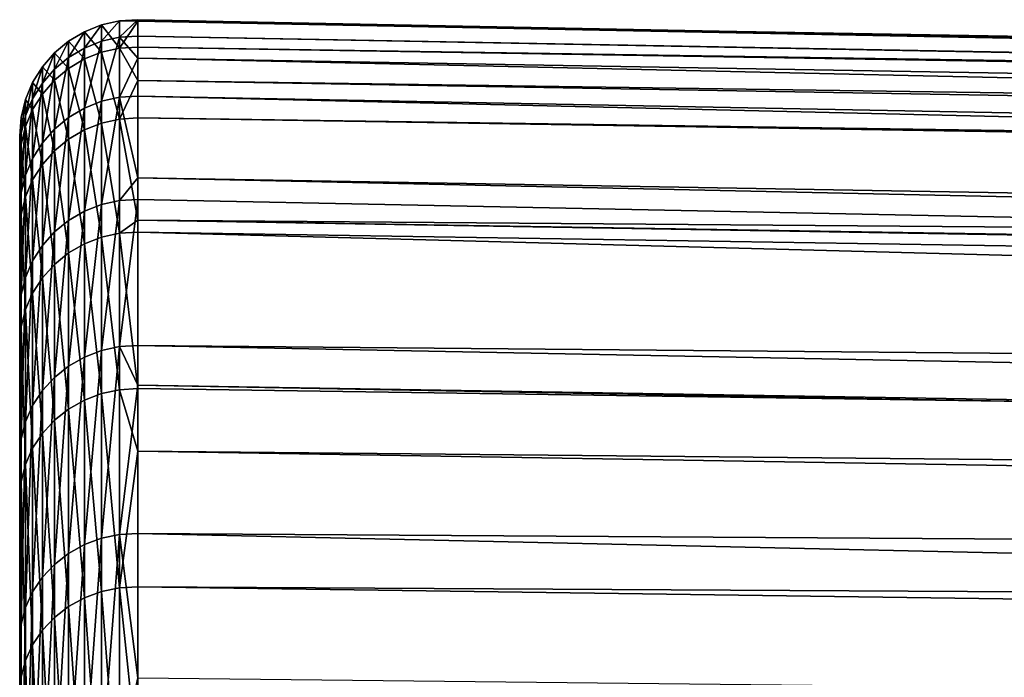
# Model space of a CAD drawing. Extents: x -22 to 75, y -176 to 22.
# Drawn here: x 41 to 44, y 17 to 19 of the extents above; entities that cross this region are included whole.
import ezdxf

# ---------------------------------------------------------------- set-up
doc = ezdxf.new("R2010")
doc.units = 0
doc.layers.add('L5', color=7, linetype='CONTINUOUS')

msp = doc.modelspace()

# ---------------------------------------------------------------- linework, layer by layer
at = {"layer": 'L5', "color": 7}
for points in [[(41.25773, 18.79084, 69.8178), (41.25773, 18.72022, 68.36219), (41.21129, 18.78042, 69.81789)], [(41.21129, 18.78042, 69.81789), (41.21129, 18.73806, 71.27378), (41.25773, 18.79084, 69.8178)], [(41.25773, 18.79084, 69.8178), (41.21129, 18.73806, 71.27378), (41.25773, 18.74846, 71.27449)], [(41.30524, 18.79379, 69.81777), (41.30524, 18.79007, 69.74117), (41.25773, 18.79084, 69.8178)], [(41.25773, 18.79084, 69.8178), (41.25773, 18.74846, 71.27449), (41.30524, 18.79379, 69.81777)], [(41.30524, 18.79379, 69.81777), (41.25773, 18.74846, 71.27449), (41.30524, 18.7514, 71.27469)], [(41.25773, 18.79084, 69.8178), (41.30524, 18.79007, 69.74117), (41.25773, 18.72022, 68.36219)], [(41.30524, 18.79007, 69.74117), (41.30524, 18.72315, 68.36194), (41.25773, 18.72022, 68.36219)], [(41.30524, 18.79007, 69.74117), (41.30524, 18.79379, 69.81777), (74.31766, 18.14556, 71.62794)], [(74.31766, 18.14556, 71.62794), (41.30524, 18.79379, 69.81777), (41.30524, 18.7514, 71.27469)], [(74.31766, 18.14556, 71.62794), (74.31766, 18.21754, 70.18112), (41.30524, 18.79007, 69.74117)], [(41.30524, 18.79007, 69.74117), (74.31766, 18.21754, 70.18112), (74.31766, 18.20466, 69.74934)], [(41.30524, 18.79007, 69.74117), (74.31766, 18.20466, 69.74934), (41.30524, 18.72315, 68.36194)], [(41.16708, 18.76278, 69.81806), (41.16708, 18.69226, 68.36464), (41.12621, 18.73837, 69.8183)], [(41.12621, 18.73837, 69.8183), (41.12621, 18.69611, 71.27093), (41.16708, 18.76278, 69.81806)], [(41.16708, 18.76278, 69.81806), (41.12621, 18.69611, 71.27093), (41.16708, 18.72046, 71.27259)], [(41.21129, 18.78042, 69.81789), (41.21129, 18.70983, 68.3631), (41.16708, 18.76278, 69.81806)], [(41.16708, 18.76278, 69.81806), (41.16708, 18.72046, 71.27259), (41.21129, 18.78042, 69.81789)], [(41.21129, 18.78042, 69.81789), (41.16708, 18.72046, 71.27259), (41.21129, 18.73806, 71.27378)], [(41.16708, 18.76278, 69.81806), (41.21129, 18.70983, 68.3631), (41.16708, 18.69226, 68.36464)], [(41.21129, 18.78042, 69.81789), (41.25773, 18.72022, 68.36219), (41.21129, 18.70983, 68.3631)], [(41.12621, 18.73837, 69.8183), (41.12621, 18.66795, 68.36677), (41.08973, 18.70781, 69.8186)], [(41.08973, 18.70781, 69.8186), (41.08973, 18.66562, 71.26886), (41.12621, 18.73837, 69.8183)], [(41.12621, 18.73837, 69.8183), (41.08973, 18.66562, 71.26886), (41.12621, 18.69611, 71.27093)], [(41.12621, 18.73837, 69.8183), (41.16708, 18.69226, 68.36464), (41.12621, 18.66795, 68.36677)], [(41.16708, 18.72046, 71.27259), (41.16708, 18.56555, 72.71945), (41.21129, 18.73806, 71.27378)], [(41.21129, 18.73806, 71.27378), (41.16708, 18.56555, 72.71945), (41.21129, 18.583, 72.72201)], [(41.21129, 18.73806, 71.27378), (41.21129, 18.583, 72.72201), (41.25773, 18.74846, 71.27449)], [(41.25773, 18.74846, 71.27449), (41.21129, 18.583, 72.72201), (41.25773, 18.59332, 72.72352)], [(41.30524, 18.69424, 71.80858), (41.30524, 18.7514, 71.27469), (41.25773, 18.74846, 71.27449)], [(41.25773, 18.74846, 71.27449), (41.25773, 18.59332, 72.72352), (41.30524, 18.69424, 71.80858)], [(74.31766, 18.14556, 71.62794), (41.30524, 18.7514, 71.27469), (74.31766, 18.12919, 71.7539)], [(74.31766, 18.12919, 71.7539), (41.30524, 18.7514, 71.27469), (41.30524, 18.69424, 71.80858)], [(41.12621, 18.69611, 71.27093), (41.12621, 18.5414, 72.71592), (41.16708, 18.72046, 71.27259)], [(41.16708, 18.72046, 71.27259), (41.12621, 18.5414, 72.71592), (41.16708, 18.56555, 72.71945)], [(41.21129, 18.70983, 68.3631), (41.21129, 18.52672, 66.91815), (41.16708, 18.69226, 68.36464)], [(41.25773, 18.72022, 68.36219), (41.25773, 18.53701, 66.91644), (41.21129, 18.70983, 68.3631)], [(41.21129, 18.70983, 68.3631), (41.25773, 18.53701, 66.91644), (41.21129, 18.52672, 66.91815)], [(41.30524, 18.72315, 68.36194), (41.30524, 18.63636, 67.67701), (41.25773, 18.72022, 68.36219)], [(41.25773, 18.72022, 68.36219), (41.30524, 18.63636, 67.67701), (41.25773, 18.53701, 66.91644)], [(41.30524, 18.72315, 68.36194), (74.31766, 18.20466, 69.74934), (74.31766, 18.17434, 68.73316)], [(41.30524, 18.72315, 68.36194), (74.31766, 18.17434, 68.73316), (41.30524, 18.63636, 67.67701)], [(41.08973, 18.70781, 69.8186), (41.08973, 18.6375, 68.36943), (41.05853, 18.67187, 69.81894)], [(41.05853, 18.67187, 69.81894), (41.05853, 18.62975, 71.26642), (41.08973, 18.70781, 69.8186)], [(41.08973, 18.70781, 69.8186), (41.05853, 18.62975, 71.26642), (41.08973, 18.66562, 71.26886)], [(41.08973, 18.70781, 69.8186), (41.12621, 18.66795, 68.36677), (41.08973, 18.6375, 68.36943)], [(41.08973, 18.66562, 71.26886), (41.08973, 18.51116, 72.71148), (41.12621, 18.69611, 71.27093)], [(41.12621, 18.69611, 71.27093), (41.08973, 18.51116, 72.71148), (41.12621, 18.5414, 72.71592)], [(41.16708, 18.69226, 68.36464), (41.16708, 18.50932, 66.92105), (41.12621, 18.66795, 68.36677)], [(41.16708, 18.69226, 68.36464), (41.21129, 18.52672, 66.91815), (41.16708, 18.50932, 66.92105)], [(41.30524, 18.69424, 71.80858), (41.25773, 18.59332, 72.72352), (41.30524, 18.59623, 72.72395)], [(74.31766, 18.12919, 71.7539), (41.30524, 18.69424, 71.80858), (74.31766, 17.95886, 73.06445)], [(74.31766, 17.95886, 73.06445), (41.30524, 18.69424, 71.80858), (41.30524, 18.59623, 72.72395)], [(41.05853, 18.67187, 69.81894), (41.05853, 18.60169, 68.37256), (41.03341, 18.63144, 69.81934)], [(41.03341, 18.63144, 69.81934), (41.03341, 18.58941, 71.26368), (41.05853, 18.67187, 69.81894)], [(41.05853, 18.67187, 69.81894), (41.03341, 18.58941, 71.26368), (41.05853, 18.62975, 71.26642)], [(41.05853, 18.67187, 69.81894), (41.08973, 18.6375, 68.36943), (41.05853, 18.60169, 68.37256)], [(41.05853, 18.62975, 71.26642), (41.05853, 18.47559, 72.70627), (41.08973, 18.66562, 71.26886)], [(41.08973, 18.66562, 71.26886), (41.05853, 18.47559, 72.70627), (41.08973, 18.51116, 72.71148)], [(41.12621, 18.66795, 68.36677), (41.12621, 18.48525, 66.92506), (41.08973, 18.6375, 68.36943)], [(41.12621, 18.66795, 68.36677), (41.16708, 18.50932, 66.92105), (41.12621, 18.48525, 66.92506)], [(41.08973, 18.6375, 68.36943), (41.08973, 18.4551, 66.93007), (41.05853, 18.60169, 68.37256)], [(41.08973, 18.6375, 68.36943), (41.12621, 18.48525, 66.92506), (41.08973, 18.4551, 66.93007)], [(41.30524, 18.63636, 67.67701), (41.30524, 18.53991, 66.91596), (41.25773, 18.53701, 66.91644)], [(41.30524, 18.63636, 67.67701), (74.31766, 18.17434, 68.73316), (74.31766, 18.06616, 67.74787)], [(41.30524, 18.63636, 67.67701), (74.31766, 18.06616, 67.74787), (41.30524, 18.53991, 66.91596)], [(41.03341, 18.63144, 69.81934), (41.03341, 18.56141, 68.37609), (41.01501, 18.58754, 69.81976)], [(41.01501, 18.58754, 69.81976), (41.01501, 18.54562, 71.2607), (41.03341, 18.63144, 69.81934)], [(41.03341, 18.63144, 69.81934), (41.01501, 18.54562, 71.2607), (41.03341, 18.58941, 71.26368)], [(41.03341, 18.63144, 69.81934), (41.05853, 18.60169, 68.37256), (41.03341, 18.56141, 68.37609)], [(41.03341, 18.58941, 71.26368), (41.03341, 18.43559, 72.70042), (41.05853, 18.62975, 71.26642)], [(41.05853, 18.62975, 71.26642), (41.03341, 18.43559, 72.70042), (41.05853, 18.47559, 72.70627)], [(41.01501, 18.58754, 69.81976), (41.01501, 18.51768, 68.37992), (41.00377, 18.54129, 69.82021)], [(41.00377, 18.54129, 69.82021), (41.00377, 18.49947, 71.25756), (41.01501, 18.58754, 69.81976)], [(41.01501, 18.58754, 69.81976), (41.00377, 18.49947, 71.25756), (41.01501, 18.54562, 71.2607)], [(41.01501, 18.54562, 71.2607), (41.01501, 18.39215, 72.69406), (41.03341, 18.58941, 71.26368)], [(41.03341, 18.58941, 71.26368), (41.01501, 18.39215, 72.69406), (41.03341, 18.43559, 72.70042)], [(41.01501, 18.58754, 69.81976), (41.03341, 18.56141, 68.37609), (41.01501, 18.51768, 68.37992)], [(41.05853, 18.60169, 68.37256), (41.05853, 18.41964, 66.93596), (41.03341, 18.56141, 68.37609)], [(41.05853, 18.60169, 68.37256), (41.08973, 18.4551, 66.93007), (41.05853, 18.41964, 66.93596)], [(41.21129, 18.31619, 74.15386), (41.21129, 18.583, 72.72201), (41.16708, 18.29899, 74.14997)], [(41.16708, 18.29899, 74.14997), (41.21129, 18.583, 72.72201), (41.16708, 18.56555, 72.71945)], [(41.25773, 18.32635, 74.15617), (41.25773, 18.59332, 72.72352), (41.21129, 18.31619, 74.15386)], [(41.21129, 18.31619, 74.15386), (41.25773, 18.59332, 72.72352), (41.21129, 18.583, 72.72201)], [(41.30524, 18.38542, 73.85524), (41.30524, 18.59623, 72.72395), (41.25773, 18.59332, 72.72352)], [(41.25773, 18.32635, 74.15617), (41.30524, 18.38542, 73.85524), (41.25773, 18.59332, 72.72352)], [(74.31766, 17.95886, 73.06445), (41.30524, 18.59623, 72.72395), (74.31766, 17.81664, 73.73573)], [(74.31766, 17.81664, 73.73573), (41.30524, 18.59623, 72.72395), (41.30524, 18.38542, 73.85524)], [(41.03341, 18.56141, 68.37609), (41.03341, 18.37976, 66.9426), (41.01501, 18.51768, 68.37992)], [(41.03341, 18.56141, 68.37609), (41.05853, 18.41964, 66.93596), (41.03341, 18.37976, 66.9426)], [(41.16708, 18.29899, 74.14997), (41.16708, 18.56555, 72.71945), (41.12621, 18.27518, 74.14456)], [(41.12621, 18.27518, 74.14456), (41.16708, 18.56555, 72.71945), (41.12621, 18.5414, 72.71592)], [(41.00377, 18.54129, 69.82021), (41.00377, 18.47161, 68.38395), (41, 18.49385, 69.82067)], [(41, 18.49385, 69.82067), (41, 18.45213, 71.25434), (41.00377, 18.54129, 69.82021)], [(41.00377, 18.54129, 69.82021), (41, 18.45213, 71.25434), (41.00377, 18.49947, 71.25756)], [(41.00377, 18.49947, 71.25756), (41.00377, 18.34639, 72.68735), (41.01501, 18.54562, 71.2607)], [(41.01501, 18.54562, 71.2607), (41.00377, 18.34639, 72.68735), (41.01501, 18.39215, 72.69406)], [(41.00377, 18.54129, 69.82021), (41.01501, 18.51768, 68.37992), (41.00377, 18.47161, 68.38395)], [(41.12621, 18.27518, 74.14456), (41.12621, 18.5414, 72.71592), (41.08973, 18.24538, 74.13781)], [(41.08973, 18.24538, 74.13781), (41.12621, 18.5414, 72.71592), (41.08973, 18.51116, 72.71148)], [(41.25773, 18.24231, 65.48924), (41.21129, 18.52672, 66.91815), (41.25773, 18.53701, 66.91644)], [(41.30524, 18.27619, 65.63874), (41.25773, 18.53701, 66.91644), (41.30524, 18.53991, 66.91596)], [(41.25773, 18.24231, 65.48924), (41.25773, 18.53701, 66.91644), (41.30524, 18.27619, 65.63874)], [(41.30524, 18.53991, 66.91596), (74.31766, 18.06616, 67.74787), (74.31766, 18.01624, 67.29321)], [(41.30524, 18.53991, 66.91596), (74.31766, 18.01624, 67.29321), (41.30524, 18.27619, 65.63874)], [(41.01501, 18.51768, 68.37992), (41.01501, 18.33646, 66.94981), (41.00377, 18.47161, 68.38395)], [(41.01501, 18.51768, 68.37992), (41.03341, 18.37976, 66.9426), (41.01501, 18.33646, 66.94981)], [(41.08973, 18.24538, 74.13781), (41.08973, 18.51116, 72.71148), (41.05853, 18.21032, 74.12986)], [(41.05853, 18.21032, 74.12986), (41.08973, 18.51116, 72.71148), (41.05853, 18.47559, 72.70627)], [(41.16708, 18.21507, 65.49598), (41.12621, 18.48525, 66.92506), (41.16708, 18.50932, 66.92105)], [(41.21129, 18.23219, 65.49174), (41.16708, 18.50932, 66.92105), (41.21129, 18.52672, 66.91815)], [(41.16708, 18.21507, 65.49598), (41.16708, 18.50932, 66.92105), (41.21129, 18.23219, 65.49174)], [(41.21129, 18.23219, 65.49174), (41.21129, 18.52672, 66.91815), (41.25773, 18.24231, 65.48924)], [(41, 18.45213, 71.25434), (41, 18.29944, 72.68047), (41.00377, 18.49947, 71.25756)], [(41.00377, 18.49947, 71.25756), (41, 18.29944, 72.68047), (41.00377, 18.34639, 72.68735)], [(41, 18.45213, 71.25434), (41, 18.49385, 69.82067), (41, 0, 70)], [(41, 0, 70), (41, 18.49385, 69.82067), (41, 18.42434, 68.38808)], [(41, 18.49385, 69.82067), (41.00377, 18.47161, 68.38395), (41, 18.42434, 68.38808)], [(41.12621, 18.19138, 65.50183), (41.08973, 18.4551, 66.93007), (41.12621, 18.48525, 66.92506)], [(41.12621, 18.19138, 65.50183), (41.12621, 18.48525, 66.92506), (41.16708, 18.21507, 65.49598)], [(41.00377, 18.47161, 68.38395), (41.00377, 18.29083, 66.95739), (41, 18.42434, 68.38808)], [(41.00377, 18.47161, 68.38395), (41.01501, 18.33646, 66.94981), (41.00377, 18.29083, 66.95739)], [(41.05853, 18.21032, 74.12986), (41.05853, 18.47559, 72.70627), (41.03341, 18.17089, 74.12092)], [(41.03341, 18.17089, 74.12092), (41.05853, 18.47559, 72.70627), (41.03341, 18.43559, 72.70042)], [(41.08973, 18.16171, 65.50917), (41.05853, 18.41964, 66.93596), (41.08973, 18.4551, 66.93007)], [(41.08973, 18.16171, 65.50917), (41.08973, 18.4551, 66.93007), (41.12621, 18.19138, 65.50183)], [(41, 0, 70), (41, 18.29944, 72.68047), (41, 18.45213, 71.25434)], [(41.03341, 18.17089, 74.12092), (41.03341, 18.43559, 72.70042), (41.01501, 18.12808, 74.11121)], [(41.01501, 18.12808, 74.11121), (41.03341, 18.43559, 72.70042), (41.01501, 18.39215, 72.69406)], [(41, 0, 70), (41, 18.42434, 68.38808), (41, 18.24403, 66.96518)], [(41, 18.42434, 68.38808), (41.00377, 18.29083, 66.95739), (41, 18.24403, 66.96518)], [(41.05853, 18.12681, 65.5178), (41.03341, 18.37976, 66.9426), (41.05853, 18.41964, 66.93596)], [(41.05853, 18.12681, 65.5178), (41.05853, 18.41964, 66.93596), (41.08973, 18.16171, 65.50917)], [(41.01501, 18.12808, 74.11121), (41.01501, 18.39215, 72.69406), (41.00377, 18.08297, 74.10098)], [(41.00377, 18.08297, 74.10098), (41.01501, 18.39215, 72.69406), (41.00377, 18.34639, 72.68735)], [(41.03341, 18.08756, 65.52751), (41.01501, 18.33646, 66.94981), (41.03341, 18.37976, 66.9426)], [(41.03341, 18.08756, 65.52751), (41.03341, 18.37976, 66.9426), (41.05853, 18.12681, 65.5178)], [(41.30524, 18.32923, 74.15682), (41.30524, 18.38542, 73.85524), (41.25773, 18.32635, 74.15617)], [(74.31766, 17.81664, 73.73573), (41.30524, 18.38542, 73.85524), (74.31766, 17.65862, 74.48161)], [(41.30524, 18.32923, 74.15682), (74.31766, 17.65862, 74.48161), (41.30524, 18.38542, 73.85524)], [(41.00377, 18.08297, 74.10098), (41.00377, 18.34639, 72.68735), (41, 18.0367, 74.09048)], [(41, 18.0367, 74.09048), (41.00377, 18.34639, 72.68735), (41, 18.29944, 72.68047)], [(41.01501, 18.04495, 65.53804), (41.00377, 18.29083, 66.95739), (41.01501, 18.33646, 66.94981)], [(41.01501, 18.04495, 65.53804), (41.01501, 18.33646, 66.94981), (41.03341, 18.08756, 65.52751)], [(41.25773, 18.32635, 74.15617), (41.25773, 17.94917, 75.56383), (41.30524, 18.32923, 74.15682)], [(41.30524, 18.32923, 74.15682), (41.25773, 17.94917, 75.56383), (41.30524, 17.95199, 75.5647)], [(41.30524, 17.95199, 75.5647), (74.31766, 17.65862, 74.48161), (41.30524, 18.32923, 74.15682)], [(41.16708, 18.29899, 74.14997), (41.16708, 17.92237, 75.55552), (41.21129, 18.31619, 74.15386)], [(41.21129, 18.31619, 74.15386), (41.16708, 17.92237, 75.55552), (41.21129, 17.93922, 75.56074)], [(41.21129, 18.31619, 74.15386), (41.21129, 17.93922, 75.56074), (41.25773, 18.32635, 74.15617)], [(41.25773, 18.32635, 74.15617), (41.21129, 17.93922, 75.56074), (41.25773, 17.94917, 75.56383)], [(41, 0, 70), (41, 18.0367, 74.09048), (41, 18.29944, 72.68047)], [(41.00377, 18.00005, 65.54914), (41, 18.24403, 66.96518), (41.00377, 18.29083, 66.95739)], [(41.00377, 18.00005, 65.54914), (41.00377, 18.29083, 66.95739), (41.01501, 18.04495, 65.53804)], [(41.12621, 18.27518, 74.14456), (41.12621, 17.89906, 75.54829), (41.16708, 18.29899, 74.14997)], [(41.16708, 18.29899, 74.14997), (41.12621, 17.89906, 75.54829), (41.16708, 17.92237, 75.55552)], [(41.30524, 18.27619, 65.63874), (41.30524, 18.24517, 65.48853), (41.25773, 18.24231, 65.48924)], [(41.30524, 18.27619, 65.63874), (74.31766, 17.71728, 65.7724), (41.30524, 18.24517, 65.48853)], [(41.30524, 18.27619, 65.63874), (74.31766, 18.01624, 67.29321), (74.31766, 17.74423, 65.87037)], [(41.30524, 18.27619, 65.63874), (74.31766, 17.74423, 65.87037), (74.31766, 17.71728, 65.7724)], [(41.08973, 18.24538, 74.13781), (41.08973, 17.86986, 75.53924), (41.12621, 18.27518, 74.14456)], [(41.12621, 18.27518, 74.14456), (41.08973, 17.86986, 75.53924), (41.12621, 17.89906, 75.54829)], [(41, 18.24403, 66.96518), (41, 17.95399, 65.56053), (41, 0, 70)], [(41, 17.95399, 65.56053), (41, 18.24403, 66.96518), (41.00377, 18.00005, 65.54914)], [(41.05853, 18.21032, 74.12986), (41.05853, 17.83553, 75.5286), (41.08973, 18.24538, 74.13781)], [(41.08973, 18.24538, 74.13781), (41.05853, 17.83553, 75.5286), (41.08973, 17.86986, 75.53924)], [(41.21129, 17.82801, 64.09244), (41.16708, 18.21507, 65.49598), (41.21129, 18.23219, 65.49174)], [(41.25773, 17.83791, 64.08916), (41.21129, 18.23219, 65.49174), (41.25773, 18.24231, 65.48924)], [(41.21129, 17.82801, 64.09244), (41.21129, 18.23219, 65.49174), (41.25773, 17.83791, 64.08916)], [(41.30524, 17.8407, 64.08823), (41.25773, 18.24231, 65.48924), (41.30524, 18.24517, 65.48853)], [(41.25773, 17.83791, 64.08916), (41.25773, 18.24231, 65.48924), (41.30524, 17.8407, 64.08823)], [(41.30524, 18.24517, 65.48853), (74.31766, 17.71728, 65.7724), (74.31766, 17.36004, 64.47365)], [(74.31766, 17.36004, 64.47365), (41.30524, 17.8407, 64.08823), (41.30524, 18.24517, 65.48853)], [(41.03341, 18.17089, 74.12092), (41.03341, 17.79691, 75.51663), (41.05853, 18.21032, 74.12986)], [(41.05853, 18.21032, 74.12986), (41.03341, 17.79691, 75.51663), (41.05853, 17.83553, 75.5286)], [(41.16708, 17.81127, 64.09799), (41.12621, 18.19138, 65.50183), (41.16708, 18.21507, 65.49598)], [(41.16708, 17.81127, 64.09799), (41.16708, 18.21507, 65.49598), (41.21129, 17.82801, 64.09244)], [(41.12621, 17.7881, 64.10567), (41.08973, 18.16171, 65.50917), (41.12621, 18.19138, 65.50183)], [(41.12621, 17.7881, 64.10567), (41.12621, 18.19138, 65.50183), (41.16708, 17.81127, 64.09799)], [(41.01501, 18.12808, 74.11121), (41.01501, 17.75498, 75.50363), (41.03341, 18.17089, 74.12092)], [(41.03341, 18.17089, 74.12092), (41.01501, 17.75498, 75.50363), (41.03341, 17.79691, 75.51663)], [(41.08973, 17.75909, 64.11528), (41.05853, 18.12681, 65.5178), (41.08973, 18.16171, 65.50917)], [(41.08973, 17.75909, 64.11528), (41.08973, 18.16171, 65.50917), (41.12621, 17.7881, 64.10567)], [(41.00377, 18.08297, 74.10098), (41.00377, 17.7108, 75.48994), (41.01501, 18.12808, 74.11121)], [(41.01501, 18.12808, 74.11121), (41.00377, 17.7108, 75.48994), (41.01501, 17.75498, 75.50363)], [(41.05853, 17.72496, 64.12659), (41.03341, 18.08756, 65.52751), (41.05853, 18.12681, 65.5178)], [(41.05853, 17.72496, 64.12659), (41.05853, 18.12681, 65.5178), (41.08973, 17.75909, 64.11528)], [(41, 18.0367, 74.09048), (41, 17.66548, 75.47589), (41.00377, 18.08297, 74.10098)], [(41.00377, 18.08297, 74.10098), (41, 17.66548, 75.47589), (41.00377, 17.7108, 75.48994)], [(41.03341, 17.68658, 64.13931), (41.01501, 18.04495, 65.53804), (41.03341, 18.08756, 65.52751)], [(41.03341, 17.68658, 64.13931), (41.03341, 18.08756, 65.52751), (41.05853, 17.72496, 64.12659)], [(41, 17.66548, 75.47589), (41, 18.0367, 74.09048), (41, 0, 70)], [(41.01501, 17.64492, 64.15311), (41.00377, 18.00005, 65.54914), (41.01501, 18.04495, 65.53804)], [(41.01501, 17.64492, 64.15311), (41.01501, 18.04495, 65.53804), (41.03341, 17.68658, 64.13931)], [(41.00377, 17.60102, 64.16766), (41, 17.95399, 65.56053), (41.00377, 18.00005, 65.54914)], [(41.00377, 17.60102, 64.16766), (41.00377, 18.00005, 65.54914), (41.01501, 17.64492, 64.15311)], [(41, 0, 70), (41, 17.95399, 65.56053), (41, 17.55597, 64.18259)], [(41, 17.55597, 64.18259), (41, 17.95399, 65.56053), (41.00377, 17.60102, 64.16766)], [(41.21129, 17.93922, 75.56074), (41.21129, 17.45436, 76.93417), (41.25773, 17.94917, 75.56383)], [(41.25773, 17.94917, 75.56383), (41.21129, 17.45436, 76.93417), (41.25773, 17.46404, 76.93802)], [(41.30524, 17.84986, 75.85398), (41.30524, 17.95199, 75.5647), (41.25773, 17.94917, 75.56383)], [(41.25773, 17.94917, 75.56383), (41.25773, 17.46404, 76.93802), (41.30524, 17.84986, 75.85398)], [(41.30524, 17.84986, 75.85398), (74.31766, 17.30452, 75.67556), (41.30524, 17.95199, 75.5647)], [(41.30524, 17.95199, 75.5647), (74.31766, 17.30452, 75.67556), (74.31766, 17.65862, 74.48161)], [(41.12621, 17.89906, 75.54829), (41.12621, 17.41528, 76.91865), (41.16708, 17.92237, 75.55552)], [(41.16708, 17.92237, 75.55552), (41.12621, 17.41528, 76.91865), (41.16708, 17.43796, 76.92766)], [(41.16708, 17.92237, 75.55552), (41.16708, 17.43796, 76.92766), (41.21129, 17.93922, 75.56074)], [(41.21129, 17.93922, 75.56074), (41.16708, 17.43796, 76.92766), (41.21129, 17.45436, 76.93417)], [(41.08973, 17.86986, 75.53924), (41.08973, 17.38688, 76.90737), (41.12621, 17.89906, 75.54829)], [(41.12621, 17.89906, 75.54829), (41.08973, 17.38688, 76.90737), (41.12621, 17.41528, 76.91865)], [(41.05853, 17.83553, 75.5286), (41.05853, 17.35347, 76.89409), (41.08973, 17.86986, 75.53924)], [(41.08973, 17.86986, 75.53924), (41.05853, 17.35347, 76.89409), (41.08973, 17.38688, 76.90737)], [(41.30524, 17.84986, 75.85398), (41.25773, 17.46404, 76.93802), (41.30524, 17.46678, 76.93911)], [(41.30524, 17.46678, 76.93911), (74.31766, 17.24673, 75.87042), (41.30524, 17.84986, 75.85398)], [(41.30524, 17.84986, 75.85398), (74.31766, 17.24673, 75.87042), (74.31766, 17.30452, 75.67556)], [(41.03341, 17.79691, 75.51663), (41.03341, 17.31589, 76.87917), (41.05853, 17.83553, 75.5286)], [(41.05853, 17.83553, 75.5286), (41.03341, 17.31589, 76.87917), (41.05853, 17.35347, 76.89409)], [(41.21129, 17.82801, 64.09244), (41.21129, 17.31661, 62.72867), (41.16708, 17.81127, 64.09799)], [(41.25773, 17.83791, 64.08916), (41.25773, 17.32622, 62.72464), (41.21129, 17.82801, 64.09244)], [(41.21129, 17.82801, 64.09244), (41.25773, 17.32622, 62.72464), (41.21129, 17.31661, 62.72867)], [(41.30524, 17.8407, 64.08823), (41.30524, 17.67911, 63.65732), (41.25773, 17.83791, 64.08916)], [(41.25773, 17.83791, 64.08916), (41.30524, 17.67911, 63.65732), (41.25773, 17.32622, 62.72464)], [(74.31766, 17.36004, 64.47365), (41.30524, 17.67911, 63.65732), (41.30524, 17.8407, 64.08823)], [(41.01501, 17.75498, 75.50363), (41.01501, 17.2751, 76.86296), (41.03341, 17.79691, 75.51663)], [(41.03341, 17.79691, 75.51663), (41.01501, 17.2751, 76.86296), (41.03341, 17.31589, 76.87917)], [(41.16708, 17.81127, 64.09799), (41.16708, 17.30035, 62.7355), (41.12621, 17.7881, 64.10567)], [(41.16708, 17.81127, 64.09799), (41.21129, 17.31661, 62.72867), (41.16708, 17.30035, 62.7355)], [(41.12621, 17.7881, 64.10567), (41.12621, 17.27784, 62.74495), (41.08973, 17.75909, 64.11528)], [(41.12621, 17.7881, 64.10567), (41.16708, 17.30035, 62.7355), (41.12621, 17.27784, 62.74495)], [(41.00377, 17.7108, 75.48994), (41.00377, 17.23211, 76.84588), (41.01501, 17.75498, 75.50363)], [(41.01501, 17.75498, 75.50363), (41.00377, 17.23211, 76.84588), (41.01501, 17.2751, 76.86296)], [(41.08973, 17.75909, 64.11528), (41.08973, 17.24966, 62.75678), (41.05853, 17.72496, 64.12659)], [(41.08973, 17.75909, 64.11528), (41.12621, 17.27784, 62.74495), (41.08973, 17.24966, 62.75678)], [(41.05853, 17.72496, 64.12659), (41.05853, 17.21652, 62.77069), (41.03341, 17.68658, 64.13931)], [(41.05853, 17.72496, 64.12659), (41.08973, 17.24966, 62.75678), (41.05853, 17.21652, 62.77069)], [(41, 17.66548, 75.47589), (41, 17.18802, 76.82836), (41.00377, 17.7108, 75.48994)], [(41.00377, 17.7108, 75.48994), (41, 17.18802, 76.82836), (41.00377, 17.23211, 76.84588)], [(41.03341, 17.68658, 64.13931), (41.03341, 17.17924, 62.78635), (41.01501, 17.64492, 64.15311)], [(41.03341, 17.68658, 64.13931), (41.05853, 17.21652, 62.77069), (41.03341, 17.17924, 62.78635)], [(41.30524, 17.67911, 63.65732), (41.30524, 17.32894, 62.7235), (41.25773, 17.32622, 62.72464)], [(74.31766, 17.13473, 63.8525), (41.30524, 17.32894, 62.7235), (41.30524, 17.67911, 63.65732)], [(74.31766, 17.13473, 63.8525), (41.30524, 17.67911, 63.65732), (74.31766, 17.36004, 64.47365)], [(41, 0, 70), (41, 17.18802, 76.82836), (41, 17.66548, 75.47589)], [(41.01501, 17.64492, 64.15311), (41.01501, 17.13877, 62.80334), (41.00377, 17.60102, 64.16766)], [(41.01501, 17.64492, 64.15311), (41.03341, 17.17924, 62.78635), (41.01501, 17.13877, 62.80334)], [(41.00377, 17.60102, 64.16766), (41.00377, 17.09612, 62.82125), (41, 17.55597, 64.18259)], [(41.00377, 17.60102, 64.16766), (41.01501, 17.13877, 62.80334), (41.00377, 17.09612, 62.82125)], [(41, 0, 70), (41, 17.55597, 64.18259), (41, 17.05238, 62.83962)], [(41, 17.55597, 64.18259), (41.00377, 17.09612, 62.82125), (41, 17.05238, 62.83962)], [(41.25773, 16.87388, 78.27049), (41.25773, 17.46404, 76.93802), (41.21129, 16.86452, 78.2659)], [(41.21129, 16.86452, 78.2659), (41.25773, 17.46404, 76.93802), (41.21129, 17.45436, 76.93417)], [(41.30524, 17.09397, 77.78084), (41.30524, 17.46678, 76.93911), (41.25773, 17.46404, 76.93802)], [(41.25773, 16.87388, 78.27049), (41.30524, 17.09397, 77.78084), (41.25773, 17.46404, 76.93802)], [(41.30524, 17.09397, 77.78084), (74.31766, 16.7258, 77.22212), (41.30524, 17.46678, 76.93911)], [(41.30524, 17.46678, 76.93911), (74.31766, 16.7258, 77.22212), (74.31766, 17.24673, 75.87042)], [(41.16708, 16.84869, 78.25814), (41.16708, 17.43796, 76.92766), (41.12621, 16.82677, 78.2474)], [(41.12621, 16.82677, 78.2474), (41.16708, 17.43796, 76.92766), (41.12621, 17.41528, 76.91865)], [(41.21129, 16.86452, 78.2659), (41.21129, 17.45436, 76.93417), (41.16708, 16.84869, 78.25814)], [(41.16708, 16.84869, 78.25814), (41.21129, 17.45436, 76.93417), (41.16708, 17.43796, 76.92766)], [(41.12621, 16.82677, 78.2474), (41.12621, 17.41528, 76.91865), (41.08973, 16.79933, 78.23394)], [(41.08973, 16.79933, 78.23394), (41.12621, 17.41528, 76.91865), (41.08973, 17.38688, 76.90737)], [(41.08973, 16.79933, 78.23394), (41.08973, 17.38688, 76.90737), (41.05853, 16.76705, 78.21812)], [(41.05853, 16.76705, 78.21812), (41.08973, 17.38688, 76.90737), (41.05853, 17.35347, 76.89409)], [(41.05853, 16.76705, 78.21812), (41.05853, 17.35347, 76.89409), (41.03341, 16.73074, 78.20033)], [(41.03341, 16.73074, 78.20033), (41.05853, 17.35347, 76.89409), (41.03341, 17.31589, 76.87917)], [(41.03341, 16.73074, 78.20033), (41.03341, 17.31589, 76.87917), (41.01501, 16.69133, 78.18101)], [(41.01501, 16.69133, 78.18101), (41.03341, 17.31589, 76.87917), (41.01501, 17.2751, 76.86296)], [(41.21129, 16.70107, 61.40863), (41.16708, 17.30035, 62.7355), (41.21129, 17.31661, 62.72867)], [(41.25773, 16.71034, 61.40386), (41.21129, 17.31661, 62.72867), (41.25773, 17.32622, 62.72464)], [(41.21129, 16.70107, 61.40863), (41.21129, 17.31661, 62.72867), (41.25773, 16.71034, 61.40386)], [(41.30524, 16.87503, 61.75008), (41.25773, 17.32622, 62.72464), (41.30524, 17.32894, 62.7235)], [(41.25773, 16.71034, 61.40386), (41.25773, 17.32622, 62.72464), (41.30524, 16.87503, 61.75008)], [(74.31766, 16.86609, 63.11186), (41.30524, 16.87503, 61.75008), (41.30524, 17.32894, 62.7235)], [(74.31766, 16.86609, 63.11186), (41.30524, 17.32894, 62.7235), (74.31766, 17.13473, 63.8525)], [(41.16708, 16.68538, 61.4167), (41.12621, 17.27784, 62.74495), (41.16708, 17.30035, 62.7355)], [(41.16708, 16.68538, 61.4167), (41.16708, 17.30035, 62.7355), (41.21129, 16.70107, 61.40863)], [(41.01501, 16.69133, 78.18101), (41.01501, 17.2751, 76.86296), (41.00377, 16.64979, 78.16065)], [(41.00377, 16.64979, 78.16065), (41.01501, 17.2751, 76.86296), (41.00377, 17.23211, 76.84588)], [(41.12621, 16.66368, 61.42786), (41.08973, 17.24966, 62.75678), (41.12621, 17.27784, 62.74495)], [(41.12621, 16.66368, 61.42786), (41.12621, 17.27784, 62.74495), (41.16708, 16.68538, 61.4167)], [(41.08973, 16.6365, 61.44184), (41.05853, 17.21652, 62.77069), (41.08973, 17.24966, 62.75678)], [(41.08973, 16.6365, 61.44184), (41.08973, 17.24966, 62.75678), (41.12621, 16.66368, 61.42786)], [(41.00377, 16.64979, 78.16065), (41.00377, 17.23211, 76.84588), (41, 16.60719, 78.13977)], [(41, 16.60719, 78.13977), (41.00377, 17.23211, 76.84588), (41, 17.18802, 76.82836)], [(41.05853, 16.60453, 61.45829), (41.03341, 17.17924, 62.78635), (41.05853, 17.21652, 62.77069)], [(41.05853, 16.60453, 61.45829), (41.05853, 17.21652, 62.77069), (41.08973, 16.6365, 61.44184)], [(41, 0, 70), (41, 16.60719, 78.13977), (41, 17.18802, 76.82836)], [(41.03341, 16.56858, 61.47678), (41.01501, 17.13877, 62.80334), (41.03341, 17.17924, 62.78635)], [(41.03341, 16.56858, 61.47678), (41.03341, 17.17924, 62.78635), (41.05853, 16.60453, 61.45829)], [(41.01501, 16.52955, 61.49686), (41.00377, 17.09612, 62.82125), (41.01501, 17.13877, 62.80334)], [(41.01501, 16.52955, 61.49686), (41.01501, 17.13877, 62.80334), (41.03341, 16.56858, 61.47678)], [(41.00377, 16.48842, 61.51802), (41, 17.05238, 62.83962), (41.00377, 17.09612, 62.82125)], [(41.00377, 16.48842, 61.51802), (41.00377, 17.09612, 62.82125), (41.01501, 16.52955, 61.49686)]]:
    msp.add_3dface(points, dxfattribs=at)

doc.saveas('drawing.dxf')
